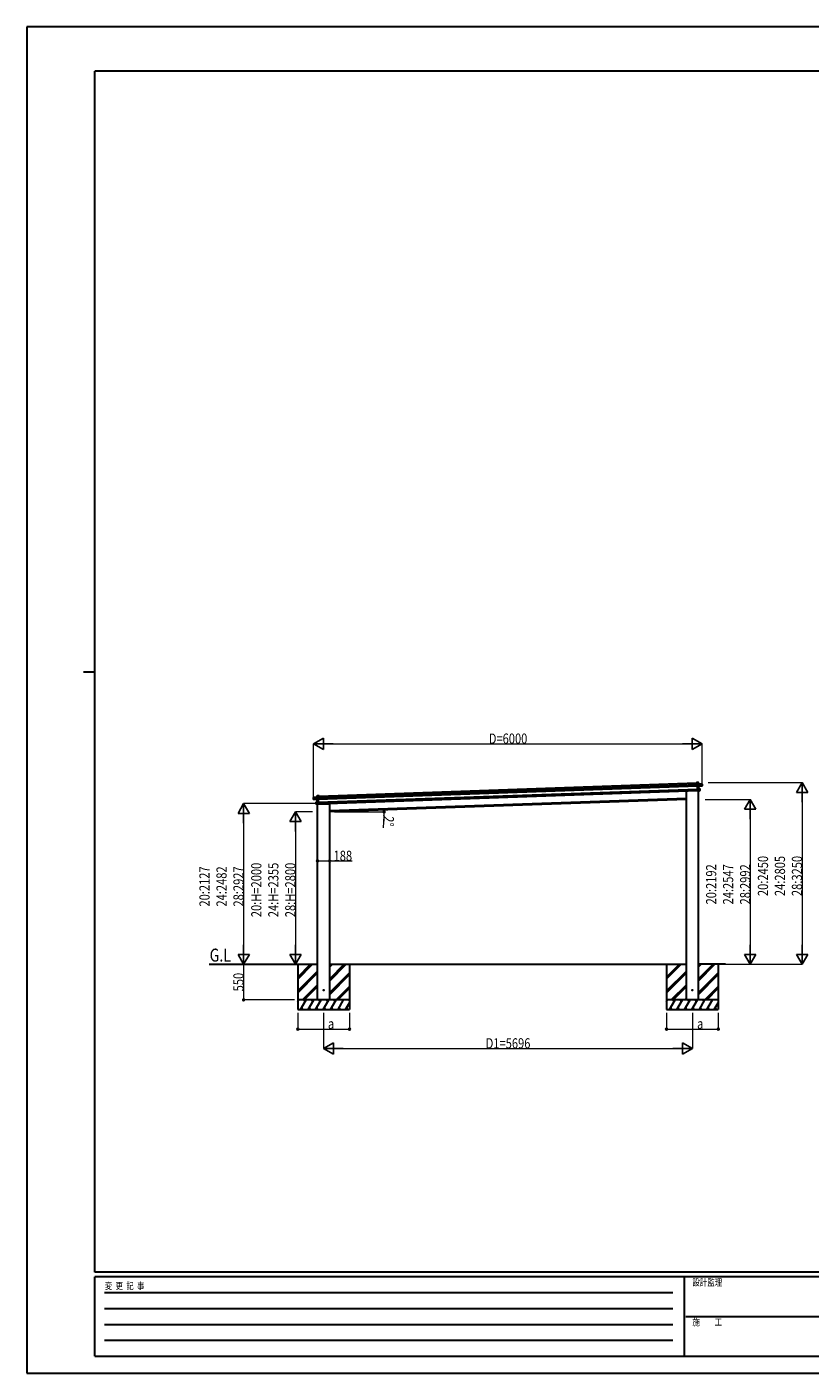
# Model space of a CAD drawing. Units: millimetres. Extents: x 0 to 29435, y 0 to 20790.
# Drawn here: x 0 to 12095, y 0 to 20790 of the extents above; entities that cross this region are included whole.
import ezdxf

# ---------------------------------------------------------------- set-up
doc = ezdxf.new("R2010")
doc.units = ezdxf.units.MM
doc.linetypes.add('YHIDDEN_1', pattern=[4, 3, -1])
for name, color, linetype, lineweight in [('USER1', 3, 'Continuous', 13), ('YKK_13', 4, 'Continuous', 30), ('YKK_A1', 4, 'Continuous', 30), ('YKK_D', 6, 'Continuous', 13), ('YKK_ZWAK', 7, 'Continuous', 30)]:
    doc.layers.add(name, color=color, linetype=linetype, lineweight=lineweight)
doc.styles.add('text-b', font='extslim2.shx', dxfattribs={"width": 0.8, "bigfont": 'extfont2.shx'})

msp = doc.modelspace()

# ---------------------------------------------------------------- linework, layer by layer
at = {"layer": 'YKK_13'}
for p, q in [((10184, 8990), (10184, 8988)), ((10374, 8991), (10189, 8985)), ((10341, 9119), (10340, 9118)), ((10340, 9118), (10341, 9092)), ((10340, 9118), (10340, 9118)), ((10340, 9118), (10340, 9118)), ((10369, 9120), (10341, 9119)), ((10341, 9118), (10369, 9119)), ((10341, 9119), (10341, 9119)), ((10341, 9119), (10341, 9119)), ((10341, 9092), (10341, 9118)), ((10355, 9093), (10341, 9092)), ((10341, 9092), (10341, 9092)), ((10355, 9094), (10356, 9095)), ((10355, 9095), (10355, 9094)), ((10355, 9095), (10355, 9095)), ((10355, 9094), (10356, 9067)), ((10428, 9098), (10356, 9095)), ((10356, 9095), (10428, 9097)), ((10370, 9096), (10356, 9096)), ((10357, 9066), (10356, 9095)), ((10357, 9066), (10356, 9067)), ((10356, 9067), (10356, 9064)), ((10357, 9063), (10356, 9064)), ((10356, 9064), (10357, 9024)), ((10421, 9072), (10357, 9066)), ((10357, 9066), (10357, 9066)), ((10357, 9063), (10357, 9066)), ((10372, 9065), (10357, 9063)), ((10357, 9063), (10372, 9064)), ((10357, 9063), (10357, 9063)), ((10358, 9026), (10357, 9063)), ((10358, 9025), (10357, 9024)), ((10357, 9024), (10358, 8993)), ((10373, 9025), (10358, 9026)), ((10359, 8993), (10358, 9025)), ((10390, 9024), (10358, 9025)), ((10358, 9025), (10358, 9025)), ((10358, 9025), (10390, 9024)), ((10358, 9025), (10358, 9025)), ((10358, 9025), (10358, 9025)), ((10358, 9025), (10358, 9025)), ((10358, 9025), (10358, 9025)), ((10359, 8992), (10358, 8993)), ((10384, 8995), (10359, 8993)), ((10359, 8992), (10384, 8994)), ((10359, 8992), (10359, 8992)), ((10359, 8992), (10359, 8992)), ((10359, 8992), (10359, 8992)), ((10359, 8992), (10359, 8992)), ((10369, 9119), (10370, 9096)), ((10369, 9119), (10370, 9119)), ((10370, 9096), (10370, 9119)), ((10370, 9096), (10370, 9096)), ((10372, 9065), (10429, 9070)), ((10372, 9065), (10372, 9065)), ((10372, 9065), (10372, 9065)), ((10373, 9025), (10372, 9064)), ((10372, 9064), (10373, 9025)), ((10372, 9064), (10372, 9064)), ((10372, 9064), (10372, 9064)), ((10372, 9064), (10372, 9064)), ((10373, 9025), (10373, 9025)), ((10373, 9025), (10373, 9025)), ((10373, 9025), (10373, 9025)), ((10373, 9025), (10373, 9025)), ((10373, 9025), (10373, 9025)), ((10373, 9025), (10373, 9025)), ((10373, 9025), (10373, 9025)), ((10373, 9025), (10373, 9025)), ((10374, 8994), (10374, 8991)), ((10391, 8998), (10384, 8998)), ((10384, 8995), (10384, 8998)), ((10384, 8994), (10384, 8995)), ((10384, 8994), (10391, 8995)), ((10390, 9024), (10391, 8998)), ((10390, 9024), (10391, 9024)), ((10392, 8998), (10391, 9024)), ((10391, 8998), (10392, 8998)), ((10392, 8996), (10392, 8998)), ((10429, 9075), (10421, 9075)), ((10421, 9072), (10421, 9075)), ((10421, 9072), (10421, 9071)), ((10421, 9071), (10429, 9072)), ((10429, 9075), (10428, 9097)), ((10428, 9097), (10429, 9075)), ((10428, 9097), (10428, 9097)), ((10429, 9075), (10429, 9075)), ((10429, 9073), (10429, 9075)), ((10429, 9071), (10429, 9073)), ((10429, 9072), (10429, 9070)), ((4424, 8888), (4496, 8890)), ((4496, 8890), (4424, 8887)), ((4425, 8865), (4424, 8887)), ((4424, 8887), (4425, 8865)), ((4424, 8887), (4424, 8887)), ((4425, 8865), (4433, 8866)), ((4425, 8865), (4425, 8865)), ((4425, 8863), (4425, 8865)), ((4433, 8862), (4425, 8863)), ((4425, 8861), (4425, 8863)), ((4425, 8863), (4425, 8860)), ((4482, 8859), (4425, 8860)), ((4433, 8863), (4433, 8866)), ((4433, 8863), (4497, 8861)), ((4433, 8863), (4433, 8862)), ((4467, 8791), (4466, 8817)), ((4467, 8817), (4466, 8817)), ((4467, 8817), (4499, 8820)), ((4499, 8820), (4467, 8817)), ((4467, 8817), (4468, 8791)), ((4468, 8791), (4467, 8791)), ((4467, 8789), (4467, 8791)), ((4468, 8791), (4475, 8792)), ((4475, 8788), (4468, 8788)), ((4475, 8789), (4475, 8792)), ((4475, 8788), (4475, 8789)), ((4475, 8789), (4500, 8788)), ((4500, 8788), (4475, 8788)), ((4482, 8890), (4481, 8913)), ((4482, 8913), (4481, 8913)), ((4482, 8914), (4510, 8915)), ((4510, 8914), (4482, 8913)), ((4482, 8913), (4482, 8890)), ((4482, 8890), (4496, 8891)), ((4482, 8890), (4482, 8890)), ((4482, 8859), (4482, 8859)), ((4482, 8859), (4482, 8859)), ((4484, 8820), (4482, 8858)), ((4483, 8858), (4482, 8858)), ((4482, 8858), (4482, 8858)), ((4482, 8858), (4482, 8858)), ((4483, 8859), (4498, 8859)), ((4497, 8858), (4483, 8858)), ((4483, 8858), (4484, 8820)), ((4484, 8820), (4499, 8821)), ((4484, 8820), (4484, 8820)), ((4484, 8820), (4484, 8820)), ((4484, 8820), (4484, 8820)), ((4484, 8820), (4484, 8820)), ((4484, 8820), (4484, 8820)), ((4484, 8820), (4484, 8820)), ((4484, 8820), (4484, 8820)), ((4484, 8820), (4484, 8820)), ((4486, 8785), (4671, 8792)), ((4486, 8786), (4486, 8785)), ((4497, 8861), (4496, 8890)), ((4497, 8891), (4497, 8890)), ((4497, 8889), (4497, 8890)), ((4497, 8890), (4497, 8889)), ((4497, 8889), (4498, 8862)), ((4497, 8888), (4511, 8888)), ((4497, 8861), (4498, 8862)), ((4497, 8861), (4497, 8861)), ((4498, 8859), (4497, 8861)), ((4498, 8859), (4497, 8858)), ((4498, 8862), (4498, 8860)), ((4498, 8859), (4498, 8860)), ((4498, 8860), (4500, 8820)), ((4499, 8821), (4498, 8859)), ((4499, 8821), (4499, 8820)), ((4500, 8788), (4499, 8820)), ((4499, 8820), (4500, 8820)), ((4499, 8820), (4499, 8820)), ((4499, 8820), (4499, 8820)), ((4499, 8820), (4499, 8820)), ((4499, 8820), (4499, 8820)), ((4500, 8820), (4501, 8789)), ((4500, 8788), (4501, 8789)), ((4500, 8788), (4500, 8788)), ((4500, 8788), (4500, 8788)), ((4500, 8788), (4500, 8788)), ((4500, 8788), (4500, 8788)), ((4511, 8914), (4510, 8915)), ((4510, 8915), (4510, 8915)), ((4510, 8915), (4510, 8915)), ((4510, 8915), (4510, 8915)), ((4510, 8915), (4510, 8915)), ((4511, 8888), (4510, 8914)), ((4511, 8914), (4512, 8889)), ((4512, 8889), (4511, 8888)), ((4676, 8797), (4676, 8796))]:
    msp.add_line(p, q, dxfattribs=at)
at = {"layer": 'YKK_13', "linetype": 'YHIDDEN_1'}
for p, q in [((10373, 8993), (10373, 8991)), ((4487, 8786), (4487, 8785))]:
    msp.add_line(p, q, dxfattribs=at)
at = {"layer": 'YKK_13', "ltscale": 20}
for centre in [(4582, 5913), (10278, 5913)]:
    msp.add_circle(centre, 5, dxfattribs=at)
at = {"layer": 'YKK_13'}
for centre, radius, start, end in [((10189, 8990), 5, 195.5, 272), ((10356, 9095), 1, 92, 137), ((10358, 9097), 3.08, 224.5075, 234.2265), ((10358, 9096), 2.07, 178.5593, 192.4262), ((10362, 9089), 8.88, 136.9448, 137.185), ((10356, 9095), 0.5, 92, 137), ((10369, 9119), 0.5, 2, 92), ((10367, 9119), 2.07, 358.5505, 12.4487), ((10371, 9096), 0.5, 182, 272), ((10372, 9096), 2.07, 178.5593, 192.4262), ((10372, 9064), 0.483, 101.4924, 184.5991), ((10372, 9064), 0.5, 95.5, 182), ((10374, 9064), 2.28, 175.7219, 188.2644), ((10374, 9025), 0.5, 182, 268.5), ((10375, 9025), 2.07, 175.0668, 188.9332), ((10390, 9024), 0.5, 2, 88.5), ((10388, 9024), 2.07, 355.066, 8.934), ((10391, 8996), 0.5, 275.5, 2), ((10428, 9097), 0.5, 2, 92), ((10426, 9097), 2.07, 358.5593, 12.4262), ((10429, 9071), 0.5, 275.5, 2), ((4424, 8887), 0.5, 92, 182), ((4426, 8888), 2.07, 171.5737, 185.4407), ((4425, 8861), 0.5, 182, 268.5), ((4467, 8817), 0.5, 95.5, 182), ((4469, 8817), 2.07, 175.066, 188.934), ((4468, 8789), 0.5, 182, 268.5), ((4482, 8913), 0.5, 92, 182), ((4484, 8914), 2.07, 171.5513, 185.4495), ((4481, 8890), 0.5, 272, 2), ((4480, 8890), 2.07, 351.5737, 5.4407), ((4482, 8858), 0.483, 359.4009, 82.5076), ((4482, 8858), 0.5, 2, 88.5), ((4481, 8859), 2.28, 355.7356, 8.2781), ((4483, 8820), 0.5, 275.5, 2), ((4482, 8819), 2.07, 355.0668, 8.9332), ((4496, 8890), 1, 47, 92), ((4494, 8891), 2.07, 351.5737, 5.4407), ((4496, 8890), 0.5, 47, 92), ((4495, 8893), 3.08, 309.7735, 319.4925), ((4490, 8884), 8.88, 46.815, 47.0552), ((4671, 8797), 5, 272, 348.5)]:
    msp.add_arc(centre, radius, start, end, dxfattribs=at)
for centre, major_axis, ratio, start_param, end_param in [((10340, 9118), (-0.017, 0.5), 0.944124, 4.712389, 5.42585), ((10355, 9095), (-0.017, 0.5), 0.944124, 4.712389, 5.42585), ((10357, 9063), (0.488, -0.456), 0.023136, 3.164783, 4.6883), ((10359, 9026), (-0.196, 0.467), 0.921944, 1.180892, 1.964427), ((10358, 9025), (-0.196, 0.467), 0.921944, 4.322485, 5.10602), ((10359, 8993), (0.163, 0.48), 0.921944, 4.318758, 5.102293), ((10371, 9065), (0.997, 0.096), 0.043579, 0.509008, 0.511902), ((10371, 9065), (0.997, 0.096), 0.043579, 0.511902, 1.507039), ((10372, 9064), (0.498, 0.079), 0.086186, 0.491473, 1.499087), ((10429, 9073), (0.017, -0.5), 0.999045, 0.061028, 1.570796)]:
    msp.add_ellipse(centre, major_axis=major_axis, ratio=ratio, start_param=start_param, end_param=end_param, dxfattribs=at)
at = {"layer": 'YKK_13', "extrusion": (0, 0, -1)}
for centre, major_axis, ratio, start_param, end_param in [((4425, 8863), (0.017, -0.5), 0.999045, 0.061028, 1.570796), ((4483, 8859), (-1, 0.03), 0.043579, 0.509008, 0.511902), ((4483, 8859), (-1, 0.03), 0.043579, 0.511902, 1.507039), ((4483, 8858), (-0.502, 0.044), 0.086186, 0.491473, 1.499087), ((4497, 8890), (-0.017, 0.5), 0.944124, 4.712389, 5.42585), ((4497, 8858), (-0.455, -0.489), 0.023136, 3.164783, 4.6883), ((4498, 8821), (0.163, 0.48), 0.921944, 1.180892, 1.964427), ((4499, 8820), (0.163, 0.48), 0.921944, 4.322485, 5.10602), ((4500, 8788), (-0.196, 0.467), 0.921944, 4.318758, 5.102293), ((4511, 8914), (-0.017, 0.5), 0.944124, 4.712389, 5.42585)]:
    msp.add_ellipse(centre, major_axis=major_axis, ratio=ratio, start_param=start_param, end_param=end_param, dxfattribs=at)
at = {"layer": 'YKK_A1'}
for p, q in [((4498, 8885), (10355, 9090)), ((4498, 8865), (10356, 9070)), ((4500, 8815), (10358, 9020)), ((4501, 8791), (10358, 8996)), ((4511, 8911), (10340, 9114)), ((4676, 8688), (10184, 8880))]:
    msp.add_line(p, q, dxfattribs=at)
at = {"layer": 'YKK_A1', "ltscale": 20}
for p, q in [((10184, 5763), (10184, 8990)), ((10372, 5763), (10372, 8991)), ((4488, 5763), (4488, 8786)), ((10184, 8860), (4676, 8668)), ((4676, 5763), (4676, 8797)), ((2816, 6313), (4488, 6313)), ((4182, 6313), (4182, 5613)), ((4676, 6313), (10184, 6313)), ((4982, 6313), (4982, 5613)), ((9878, 6313), (9878, 5613)), ((10790, 6313), (10372, 6313)), ((10678, 6313), (10678, 5613))]:
    msp.add_line(p, q, dxfattribs=at)
at = {"layer": 'YKK_A1', "linetype": 'Continuous', "ltscale": 20}
for p, q in [((4182, 6086), (4409, 6313)), ((4182, 6100), (4394, 6313)), ((4182, 6115), (4380, 6313)), ((4676, 6060), (4929, 6313)), ((4676, 6074), (4915, 6313)), ((4676, 6088), (4901, 6313)), ((4676, 6272), (4717, 6313)), ((4676, 6286), (4703, 6313)), ((4676, 6300), (4689, 6313)), ((9878, 6087), (10104, 6313)), ((9878, 6101), (10090, 6313)), ((9878, 6115), (10076, 6313)), ((10372, 6060), (10625, 6313)), ((10372, 6074), (10611, 6313)), ((10372, 6088), (10597, 6313)), ((10372, 6272), (10413, 6313)), ((10372, 6286), (10399, 6313)), ((10372, 6301), (10385, 6313)), ((4182, 5902), (4488, 6208)), ((4182, 5888), (4488, 6194)), ((4182, 5874), (4488, 6180)), ((4676, 5876), (4982, 6182)), ((4676, 5862), (4982, 6168)), ((4676, 5848), (4982, 6154)), ((9878, 5903), (10184, 6209)), ((9878, 5889), (10184, 6195)), ((9878, 5875), (10184, 6181)), ((10372, 5876), (10678, 6182)), ((10372, 5862), (10678, 6168)), ((10372, 5848), (10678, 6154)), ((4255, 5763), (4488, 5996)), ((4269, 5763), (4488, 5982)), ((4283, 5763), (4488, 5968)), ((4775, 5763), (4982, 5970)), ((4789, 5763), (4982, 5956)), ((4803, 5763), (4982, 5942)), ((9950, 5763), (10184, 5997)), ((9965, 5763), (10184, 5983)), ((9979, 5763), (10184, 5968)), ((10471, 5763), (10678, 5970)), ((10485, 5763), (10678, 5956)), ((10499, 5763), (10678, 5942)), ((4982, 5763), (4182, 5763)), ((4182, 5734), (4199, 5763)), ((4184, 5737), (4182, 5740)), ((4227, 5613), (4314, 5763)), ((4242, 5639), (4257, 5613)), ((4299, 5737), (4284, 5763)), ((4343, 5613), (4430, 5763)), ((4358, 5639), (4373, 5613)), ((4415, 5737), (4400, 5763)), ((4458, 5613), (4545, 5763)), ((4467, 5763), (4488, 5784)), ((4473, 5639), (4488, 5613)), ((4530, 5737), (4515, 5763)), ((4574, 5613), (4661, 5763)), ((4589, 5639), (4604, 5613)), ((4646, 5737), (4631, 5763)), ((4689, 5613), (4776, 5763)), ((4704, 5639), (4719, 5613)), ((4761, 5737), (4746, 5763)), ((4805, 5613), (4891, 5763)), ((4820, 5639), (4835, 5613)), ((4920, 5613), (4982, 5720)), ((4935, 5639), (4950, 5613)), ((4982, 5754), (4977, 5763)), ((10678, 5763), (9878, 5763)), ((9878, 5734), (9895, 5763)), ((9880, 5737), (9878, 5740)), ((9878, 5613), (10678, 5613)), ((9923, 5613), (10010, 5763)), ((9938, 5639), (9953, 5613)), ((9995, 5737), (9980, 5763)), ((10039, 5613), (10125, 5763)), ((10054, 5639), (10069, 5613)), ((10110, 5737), (10095, 5763)), ((10154, 5613), (10241, 5763)), ((10163, 5763), (10184, 5785)), ((10169, 5639), (10184, 5613)), ((10226, 5737), (10211, 5763)), ((10270, 5613), (10356, 5763)), ((10285, 5639), (10300, 5613)), ((10341, 5737), (10326, 5763)), ((10385, 5613), (10472, 5763)), ((10400, 5639), (10415, 5613)), ((10457, 5737), (10442, 5763)), ((10501, 5613), (10587, 5763)), ((10516, 5639), (10531, 5613)), ((10616, 5613), (10678, 5720)), ((10631, 5639), (10646, 5613)), ((10678, 5755), (10673, 5763)), ((4182, 5613), (4982, 5613))]:
    msp.add_line(p, q, dxfattribs=at)
at = {"layer": 'YKK_D', "lineweight": -2}
for p, q in [((4427, 9719), (4579, 9806)), ((4579, 9631), (4579, 9806)), ((10427, 9719), (10276, 9806)), ((10276, 9806), (10276, 9631)), ((4427, 9719), (4579, 9631)), ((4427, 9719), (4730, 9719)), ((10427, 9719), (10124, 9719)), ((10427, 9719), (10276, 9631)), ((11972, 9119), (11884, 8967)), ((11884, 8967), (12059, 8967)), ((11972, 9119), (12059, 8967)), ((11972, 9119), (11972, 8816)), ((3347, 8795), (3260, 8643)), ((3347, 8795), (3435, 8643)), ((3347, 8795), (3347, 8492)), ((11172, 8860), (11084, 8709)), ((11172, 8860), (11259, 8709)), ((11172, 8860), (11172, 8557)), ((3260, 8643), (3435, 8643)), ((4147, 8668), (4060, 8516)), ((4147, 8668), (4235, 8516)), ((4147, 8668), (4147, 8365)), ((11084, 8709), (11259, 8709)), ((4060, 8516), (4235, 8516)), ((3347, 6313), (3260, 6464)), ((3435, 6464), (3260, 6464)), ((3347, 6313), (3347, 6616)), ((3347, 6313), (3435, 6464)), ((4147, 6313), (4060, 6464)), ((4235, 6464), (4060, 6464)), ((4147, 6313), (4147, 6616)), ((4147, 6313), (4235, 6464)), ((11172, 6313), (11084, 6465)), ((11259, 6465), (11084, 6465)), ((11172, 6313), (11172, 6616)), ((11172, 6313), (11259, 6465)), ((11972, 6313), (11884, 6465)), ((12059, 6465), (11884, 6465)), ((11972, 6313), (11972, 6616)), ((11972, 6313), (12059, 6465)), ((4582, 5013), (4733, 5101)), ((4582, 5013), (4733, 4926)), ((4582, 5013), (4885, 5013)), ((4733, 4926), (4733, 5101)), ((10278, 5013), (9975, 5013)), ((10278, 5013), (10126, 5101)), ((10126, 5101), (10126, 4926)), ((10278, 5013), (10126, 4926))]:
    msp.add_line(p, q, dxfattribs=at)
at = {"layer": 'YKK_D'}
for p, q in [((4427, 8884), (4427, 9720)), ((4602, 9719), (10252, 9719)), ((10427, 9074), (10427, 9720)), ((10523, 9119), (11973, 9119)), ((11972, 8944), (11972, 6488)), ((4474, 8795), (3346, 8795)), ((10477, 8860), (11173, 8860)), ((3347, 8620), (3347, 6488)), ((4410, 8668), (4146, 8668)), ((4750, 8668), (5517, 8668)), ((5513, 8608), (5500, 8422)), ((11172, 8685), (11172, 6488)), ((4147, 8493), (4147, 6488)), ((4488, 7936), (4488, 7908)), ((4488, 7909), (4676, 7909)), ((4676, 7938), (4676, 7908)), ((4676, 7909), (5023, 7909)), ((4181, 6313), (3346, 6313)), ((4132, 6313), (3346, 6313)), ((3347, 6313), (3347, 5763)), ((4181, 6313), (4146, 6313)), ((10645, 6313), (11173, 6313)), ((10645, 6313), (11973, 6313)), ((4132, 5763), (3346, 5763)), ((4182, 5563), (4182, 5312)), ((4582, 5563), (4582, 5012)), ((4982, 5563), (4982, 5312)), ((9878, 5563), (9878, 5312)), ((10278, 5563), (10278, 5012)), ((10678, 5563), (10678, 5312)), ((4182, 5313), (4982, 5313)), ((9878, 5313), (10678, 5313)), ((4757, 5013), (10103, 5013))]:
    msp.add_line(p, q, dxfattribs=at)
at = {"layer": 'YKK_D', "linetype": 'ByBlock', "lineweight": -2}
for centre in [(5515, 8697), (5516, 8668), (4488, 7909), (4676, 7909), (3347, 5763), (4182, 5313), (4982, 5313), (9878, 5313), (10678, 5313)]:
    msp.add_circle(centre, 14.9, dxfattribs=at)
at = {"layer": 'YKK_D'}
for start, end in [(355.9388, 0), (0, 2)]:
    msp.add_arc((4676, 8668), 840, start, end, dxfattribs=at)
at = {"layer": 'YKK_ZWAK'}
for p, q in [((29435, 20790), (0, 20790)), ((0, 20790), (0, 0)), ((28350, 20108), (1050, 20108)), ((1050, 1558), (1050, 20108)), ((875, 10832), (1050, 10832)), ((28350, 1558), (1050, 1558)), ((10150, 1488), (1050, 1488)), ((1050, 262), (1050, 1488)), ((10150, 1488), (10150, 262)), ((14700, 1488), (10150, 1488)), ((1199, 1242), (9975, 1242)), ((1199, 998), (9975, 998)), ((10176, 875), (14700, 875)), ((1199, 752), (9975, 752)), ((1199, 508), (9975, 508)), ((1050, 262), (10150, 262)), ((10150, 262), (14700, 262)), ((0, 0), (29435, 0))]:
    msp.add_line(p, q, dxfattribs=at)

# ---------------------------------------------------------------- texts
at = {"layer": 'USER1', "style": 'text-b', "width": 0.8}
msp.add_text('G.L', height=200, dxfattribs=at).set_placement((2822, 6355))
at = {"layer": 'YKK_D', "style": 'text-b', "width": 0.8}
for s, height, p in [('D=6000', 157.5, (7133, 9720)), ('188', 157.5, (4736, 7910)), ('a', 158, (4649, 5316)), ('a', 158, (10350, 5316)), ('D1=5696', 157.5, (7085, 5014))]:
    msp.add_text(s, height=height, dxfattribs=at).set_placement(p)
for s, rotation, p in [('2°', 265.9388, (5514, 8607)), ('20:2450', 90, (11446, 7367)), ('24:2805', 90, (11708, 7367)), ('28:3250', 90, (11971, 7367)), ('20:2127', 90, (2821, 7205)), ('24:2482', 90, (3084, 7205)), ('28:2927', 90, (3346, 7205)), ('20:H=2000', 90, (3621, 7041)), ('24:H=2355', 90, (3884, 7041)), ('28:H=2800', 90, (4146, 7041)), ('20:2192', 90, (10646, 7238)), ('24:2547', 90, (10908, 7238)), ('28:2992', 90, (11171, 7238)), ('550', 90, (3345, 5895))]:
    msp.add_text(s, height=157.5, rotation=rotation, dxfattribs=at).set_placement(p)
at = {"layer": 'YKK_ZWAK', "style": 'text-b', "width": 0.8}
for s, p in [('設計監理', (10278, 1348)), ('変  更  記  事', (1203, 1295)), ('施\u3000\u3000工', (10278, 735))]:
    msp.add_text(s, height=105, dxfattribs=at).set_placement(p)

doc.saveas('drawing.dxf')
